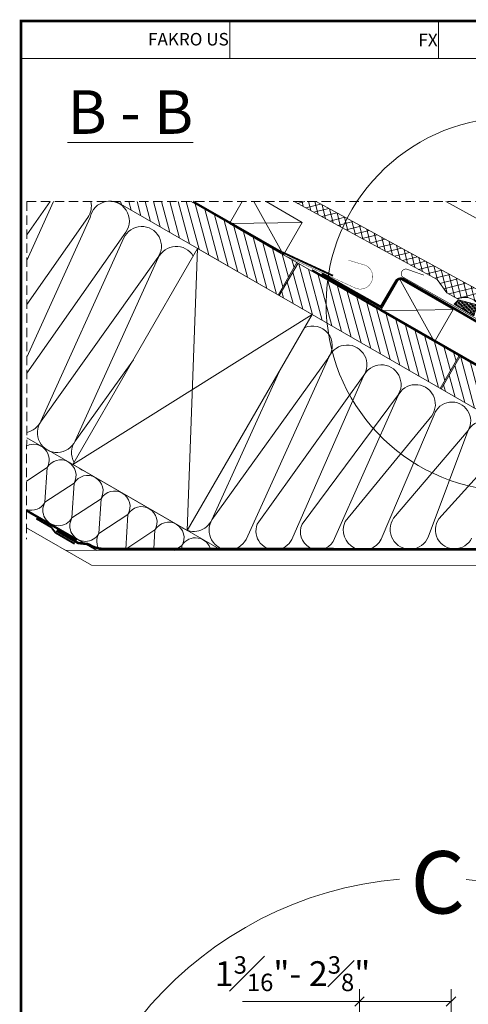
# Model space of a CAD drawing. Units: millimetres. Extents: x 138 to 2934, y 2198 to 4176.
# Drawn here: x 138 to 498, y 3386 to 4176 of the extents above; entities that cross this region are included whole.
import ezdxf

# ---------------------------------------------------------------- set-up
doc = ezdxf.new("R2010")
doc.units = ezdxf.units.MM
doc.header["$LTSCALE"] = 30
doc.linetypes.add('HIDDEN', pattern=[0.375, 0.25, -0.125])
for name, color, linetype, lineweight in [('CONSTRUCTION', 40, 'Continuous', 20), ('FAKRO ALL', 1, 'Continuous', 20), ('FAKRO FLASHING', 160, 'Continuous', 20), ('FAKRO TEXT', 80, 'Continuous', 9), ('FAKRO TEXT EN', 80, 'Continuous', 9), ('FAKRO WINDOW', 7, 'Continuous', 20)]:
    doc.layers.add(name, color=color, linetype=linetype, lineweight=lineweight)
doc.styles.add('FAKRO', font='arial.ttf')
doc.styles.get("Standard").update_dxf_attribs({"font": 'arial.ttf'})
doc.dimstyles.new('FAKRO', dxfattribs={"dimscale": 5, "dimtxt": 4, "dimasz": 1.5, "dimexe": 2, "dimexo": 15, "dimgap": 0.5, "dimtad": 1, "dimdec": 0, "dimrnd": 0.1, "dimzin": 1, "dimdsep": 46, "dimtxsty": 'FAKRO', "dimblk": 'OBLIQUE', "dimcen": 2, "dimclrd": 3, "dimclre": 3, "dimclrt": 3, "dimadec": 0, "dimazin": 0, "dimtfac": 1, "dimtdec": 0, "dimtix": 1, "dimtmove": 2, "dimatfit": 3, "dimldrblk": 'OBLIQUE', "dimfxl": 0, "dimtolj": 1, "dimarcsym": 0})

# ---------------------------------------------------------------- blocks, each defined once
blk = doc.blocks.new('P3')
at = {"layer": 'CONSTRUCTION'}
h = blk.add_hatch(dxfattribs=at)
h.set_pattern_fill('ANSI31', color=256, scale=2, angle=60, style=0)
h.set_pattern_definition([(105, (-118.6206, -83.431), (-6.133629, -1.643501), [])])
h.paths.add_polyline_path([(11039.19, 3682.33), (11099.36, 3682.33), (11184.18, 3633.31), (11169.16, 3607.29)])
h = blk.add_hatch(dxfattribs=at)
h.set_pattern_fill('ANSI37', color=256, scale=40, angle=329.06897, style=0)
h.set_pattern_definition([(14.06897, (8931.36, 1129.803), (-1.2154484, 4.850019), []), (104.06897, (8931.36, 1129.803), (-4.850019, -1.2154484), [])])
edge = h.paths.add_edge_path()
edge.add_line((11199.53, 3682.29), (11181.99, 3682.3))
edge.add_line((11181.99, 3682.3), (11296.55, 3619.74))
edge.add_line((11296.55, 3619.74), (11304.37, 3609.02))
edge.add_line((11304.37, 3609.02), (11313.62, 3604.09))
edge.add_arc((11319.11, 3593.11), 12.29, 9.12318, 116.56805, ccw=False)
edge.add_line((11331.25, 3595.05), (11337.38, 3591.68))
edge.add_line((11337.38, 3591.68), (11350.94, 3592.82))
edge.add_line((11350.94, 3592.82), (11354.86, 3582.23))
edge.add_line((11354.86, 3582.23), (11366.23, 3576.02))
edge.add_line((11366.23, 3576.02), (11372.7, 3587.76))
edge.add_line((11372.7, 3587.76), (11199.53, 3682.29))
h = blk.add_hatch(dxfattribs=at)
h.set_pattern_fill('ANSI31', color=256, scale=2, angle=60, style=0)
h.set_pattern_definition([(105, (11.286, -158.4265), (-6.133629, -1.643501), [])])
h.paths.add_polyline_path([(11170.03, 3606.79), (11185.05, 3632.81), (11314.09, 3558.32), (11299.07, 3532.3)])
h = blk.add_hatch(dxfattribs=at)
h.set_pattern_fill('ANSI31', color=256, scale=2, angle=60, style=0)
h.set_pattern_definition([(105, (141.192, -233.422), (-6.133629, -1.643501), [])])
h.paths.add_polyline_path([(11299.93, 3531.8), (11314.96, 3557.82), (11444.86, 3482.83), (11429.93, 3456.75)])
at = {"layer": 'FAKRO ALL'}
h = blk.add_hatch(dxfattribs=at)
h.set_pattern_fill('NET3', color=256, scale=17, angle=14.09797, style=0)
h.set_pattern_definition([(14.09797, (8947.4197, 1120.1777), (-0.517609, 2.0609963), []), (74.09797, (8947.4197, 1120.1777), (-2.0436797, 0.5822356), []), (134.09797, (8947.4197, 1120.1777), (-1.5260707, -1.4787607), [])])
h.paths.add_polyline_path([(11313.78, 3603.39), (11310.35, 3600.01), (11325.97, 3590.66), (11328.61, 3599.29)])
at = {"layer": 'CONSTRUCTION', "linetype": 'HIDDEN'}
for q in [(10967.33, 3411.25), (11349.91, 3682.27)]:
    blk.add_line((10967.5, 3682.34), q, dxfattribs=at)
at = {"layer": 'CONSTRUCTION'}
for p, q in [((10989.03, 3682.34), (10967.47, 3634.99)), ((10967.48, 3655.63), (10986.23, 3682.34)), ((11039.19, 3682.33), (11429.93, 3456.75)), ((11040.43, 3682.33), (11040.12, 3681.79)), ((11130.03, 3664.62), (11099.36, 3682.33)), ((11173.33, 3639.62), (11149.65, 3682.31)), ((11296.55, 3619.74), (11181.99, 3682.3)), ((11199.53, 3682.29), (11372.7, 3587.76)), ((11303.59, 3682.28), (11396.67, 3631.24)), ((11018.36, 3669.39), (10967.42, 3557.54)), ((10967.44, 3599.72), (11016.34, 3669.39)), ((11130.03, 3664.62), (11188.35, 3665.59)), ((10967.41, 3544.51), (11046.81, 3657.64)), ((11045.23, 3653.07), (10978.76, 3506.01)), ((11104.53, 3644.61), (11096.25, 3418.25)), ((10978.88, 3505.97), (11072.52, 3637.3)), ((11072.93, 3637.08), (11006.18, 3490.18)), ((11401.54, 3507.83), (11173.33, 3639.62)), ((11184.18, 3633.31), (11169.16, 3607.29)), ((11185.05, 3632.81), (11170.03, 3606.79)), ((11266.27, 3620.77), (11294.46, 3569.65)), ((11304.37, 3609.02), (11296.55, 3619.74)), ((11313.62, 3604.09), (11304.37, 3609.02)), ((11251.18, 3594.67), (11309.48, 3595.62)), ((11004.45, 3471.24), (11196.33, 3591.61)), ((11116.01, 3426.76), (11209.62, 3557.44)), ((11210.06, 3557.91), (11143.31, 3411.01)), ((11314.09, 3558.32), (11299.07, 3532.3)), ((11314.96, 3557.82), (11299.93, 3531.8)), ((11006.3, 3490.11), (11053, 3555.34)), ((11169.87, 3545.78), (11115.89, 3426.83)), ((11152.34, 3423.44), (11237.35, 3542.14)), ((11237.48, 3542.08), (11180.89, 3413.02)), ((11188.31, 3423.43), (11264.78, 3526.31)), ((11264.99, 3526.11), (11213.29, 3409.45)), ((11222.77, 3425.51), (11292.29, 3510.34)), ((11294.16, 3511.18), (11251.79, 3411.38)), ((11123.66, 3402.42), (10967.38, 3492.64)), ((11261.69, 3428.11), (11321.41, 3498.58)), ((11321.15, 3498.02), (11289.46, 3413.1)), ((11298, 3427.66), (11347.56, 3482.46)), ((11023.68, 3402.38), (10967.34, 3434.92)), ((10967.33, 3420.55), (11019.32, 3390.54))]:
    blk.add_line(p, q, dxfattribs=at)
at = {"layer": 'CONSTRUCTION', "linetype": 'HIDDEN'}
blk.add_lwpolyline([(11100.85, 3682.32, 1.5, 1.5, 0), (11170.45, 3642.49, 1.5, 1.5, 0), (11213.1, 3622.76, 0, 0, 0)], format="xyseb", dxfattribs=at)
at = {"layer": 'CONSTRUCTION'}
for points in [[(11140.25, 3682.3), (11130.03, 3664.62), (11173.33, 3639.62), (11188.35, 3665.59), (11159.44, 3682.28)], [(10983.71, 3468.75), (10967.36, 3458)], [(10983.71, 3468.75), (10982.07, 3440.93)], [(11005.36, 3456.25), (10982.07, 3440.93)], [(11005.36, 3456.25), (11003.72, 3428.42)], [(11027.01, 3443.74), (11003.72, 3428.43)], [(11027.01, 3443.74), (11025.37, 3415.92)], [(11048.65, 3431.24), (11025.37, 3415.92)], [(11048.65, 3431.24), (11047.01, 3403.41)], [(11070.3, 3418.73), (11047.01, 3403.41)], [(11070.3, 3418.73), (11069.41, 3403.56)], [(11086.02, 3402.33), (11091.95, 3406.23)], [(11091.72, 3402.33), (11091.95, 3406.23)], [(11406.94, 3402.25), (10998.51, 3402.56)], [(11414.51, 3390.25), (11019.32, 3390.54)]]:
    blk.add_lwpolyline(points, dxfattribs=at)
for points in [[(11004.45, 3471.24), (11096.25, 3418.25), (11196.33, 3591.61), (11104.53, 3644.61)], [(11251.16, 3594.65), (11294.46, 3569.65), (11309.48, 3595.62), (11266.18, 3620.62)]]:
    blk.add_lwpolyline(points, close=True, dxfattribs=at)
at = {"layer": 'CONSTRUCTION', "linetype": 'HIDDEN', "const_width": 1.5}
for points in [[(11460.48, 3508.48), (11446.28, 3483.52), (11196.17, 3627.37)], [(11007.79, 3410.71), (11007.79, 3410.71), (10967.34, 3434.08)]]:
    blk.add_lwpolyline(points, dxfattribs=at)
blk.add_lwpolyline([(11005.85, 3407.65), (10990.64, 3416.46, -0.153072), (10989.83, 3417.35), (10987.68, 3420.17, 0.153216), (10986.87, 3421.05), (10975.05, 3427.89)], format="xyb", dxfattribs=at)
at = {"layer": 'CONSTRUCTION'}
for centre, radius, start, end in [((11003.44, 3678.57), 15.83, 324.56373, 13.74138), ((11033.95, 3666.8), 15.8, 324.53875, 170.56198), ((11059.63, 3646.48), 15.83, 324.56373, 155.40606), ((11087.32, 3630.49), 15.83, 30.28839, 155.40606), ((11319.11, 3593.11), 12.29, 9.12318, 116.56805), ((11196.72, 3566.62), 15.83, 324.56373, 114.13304), ((11224.45, 3551.32), 15.83, 324.56373, 155.40606), ((11251.88, 3535.49), 15.83, 324.56373, 155.40606), ((11279.39, 3519.52), 15.83, 324.56373, 155.40606), ((11308.44, 3506.3), 15.09, 329.24748, 161.12587), ((10964.36, 3512.6), 15.83, 281.01203, 335.40606), ((10991.78, 3496.76), 15.83, 144.56373, 335.40606), ((11334.82, 3491.03), 15.35, 326.07651, 152.90596), ((10972.89, 3475.01), 12.5, 329.98489, 116.1593), ((11019.21, 3480.91), 15.83, 144.61172, 209.84649), ((10994.53, 3462.5), 12.5, 329.98489, 149.98489), ((11016.18, 3450), 12.5, 329.98489, 149.98489), ((11019.21, 3480.91), 15.83, 234.29583, 245.70671), ((11037.83, 3437.49), 12.5, 329.98489, 149.98489), ((10971.21, 3447.11), 12.5, 252.00659, 330.30982), ((10992.85, 3434.6), 12.5, 149.64584, 330.30982), ((11059.48, 3424.98), 12.5, 329.98489, 149.98489), ((11014.5, 3422.1), 12.5, 149.5752, 330.38046), ((11081.12, 3412.48), 12.5, 329.98489, 149.98489), ((11101.48, 3433.41), 15.83, 234.26884, 335.40606), ((11129.48, 3418.57), 15.77, 148.67271, 331.34508), ((11166.5, 3417.93), 15.2, 158.72678, 341.17053), ((11201.28, 3417.29), 14.35, 154.66975, 326.85486), ((11237.44, 3418.77), 16.14, 155.32545, 332.74174), ((11274.79, 3419.16), 15.87, 145.68325, 337.52989), ((11310.53, 3418.9), 15.29, 145.0318, 334.36815), ((11036.15, 3409.59), 12.5, 149.58933, 214.35433), ((11102.77, 3399.97), 12.5, 10.82699, 149.98489)]:
    blk.add_arc(centre, radius, start, end, dxfattribs=at)
at = {"layer": 'FAKRO ALL', "const_width": 0.3}
blk.add_lwpolyline([(11171.73, 3640.24), (11230.74, 3612.98, 1), (11239.13, 3631.14), (11225.58, 3635.2)], format="xyb", dxfattribs=at)
at = {"layer": 'FAKRO ALL', "color": 1, "linetype": 'HIDDEN'}
blk.add_lwpolyline([(11280.27, 3613.78, 2, 2, 0), (11269.53, 3619.99, 2, 2, 0.372405), (11263.62, 3618.37, 2, 2, 0), (11251.46, 3597.78, 2, 2, 0), (11204.04, 3624.5, 0, 0, 0)], format="xyseb", dxfattribs=at)
at = {"layer": 'FAKRO ALL', "color": 1, "linetype": 'HIDDEN', "const_width": 2}
for points in [[(11409.58, 3538.97), (11280.27, 3613.78)], [(11016.96, 3407.38), (11008.62, 3408.27), (10991.28, 3418.24)], [(11016.87, 3407.28), (11020.15, 3405.52)]]:
    blk.add_lwpolyline(points, dxfattribs=at)
at = {"layer": 'FAKRO ALL'}
blk.add_lwpolyline([(11310.35, 3600.01), (11325.97, 3590.66), (11328.61, 3599.29), (11313.78, 3603.39)], close=True, dxfattribs=at)
at = {"layer": 'FAKRO ALL', "color": 1, "linetype": 'HIDDEN', "const_width": 2}
blk.add_lwpolyline([(11473.4, 3517.29), (11420.69, 3428.03), (11420.69, 3428.03), (11406.2, 3403.21), (11028.17, 3403.6, -0.095887), (11020.16, 3405.53), (11020.16, 3405.53)], format="xyb", dxfattribs=at)
at = {"layer": 'FAKRO FLASHING', "const_width": 0.5}
blk.add_lwpolyline([(11478.15, 3580.11), (11480.63, 3583.94, -1.050329), (11482.14, 3582.98), (11460.67, 3550.23, -0.3966), (11417.6, 3537.63), (11268.63, 3622.01, -0.671758), (11272.12, 3628.09), (11286.19, 3623.15)], format="xyb", dxfattribs=at)
blk = doc.blocks.new('_Oblique')
at = {"color": 0, "linetype": 'ByBlock', "lineweight": -2}
blk.add_line((-0.5, -0.5), (0.5, 0.5), dxfattribs=at)
blk = doc.blocks.new('*D16')
at = {"layer": 'DEFPOINTS', "color": 0, "transparency": 16777216}
for p in [(3969.22, 5387.2), (3969.22, 5168.51), (3895.73, 5152.27)]:
    blk.add_point(p, dxfattribs=at)
at = {"layer": 'FAKRO TEXT', "color": 3, "lineweight": -2, "transparency": 16777216}
for p, q in [((3895.73, 5377.2), (3895.73, 5397.2)), ((3969.22, 5377.2), (3969.22, 5397.2)), ((3895.73, 5387.2), (3969.22, 5387.2))]:
    blk.add_line(p, q, dxfattribs=at)
at = {"layer": 'FAKRO TEXT', "color": 3, "lineweight": -2, "transparency": 16777216, "xscale": 7.5, "yscale": 7.5, "zscale": 7.5, "rotation": 180}
blk.add_blockref('_Oblique', (3895.73, 5387.2), dxfattribs=at)
at = {"layer": 'FAKRO TEXT', "color": 3, "lineweight": -2, "transparency": 16777216, "xscale": 7.5, "yscale": 7.5, "zscale": 7.5}
blk.add_blockref('_Oblique', (3969.22, 5387.2), dxfattribs=at)
at = {"layer": 'FAKRO TEXT', "color": 3, "transparency": 16777216, "insert": (3842.14, 5390.24), "char_height": 20, "attachment_point": 5}
blk.add_mtext('\\A1;1{\\H0.7x;\\S3#16;}"- 2{\\H0.7x;\\S3#8;}" \\P30-60', dxfattribs=at)
blk = doc.blocks.new('A$C1FBA7296')
at = {"layer": 'FAKRO TEXT', "ltscale": 25}
for p, q in [((167.5, 0), (167.5, 30.15)), ((335, 0), (335, 30.15))]:
    blk.add_line(p, q, dxfattribs=at)
blk.add_lwpolyline([(0, 0), (837.5, 0), (837.5, 30.15), (0, 30.15)], close=True, dxfattribs=at)
at = {"layer": 'FAKRO TEXT EN', "insert": (166.71, 20.51), "char_height": 10.05, "width": 167.5, "attachment_point": 3, "style": 'FAKRO'}
blk.add_mtext('FAKRO US', dxfattribs=at)
blk = doc.blocks.new('A$C6AF458B7')
at = {"layer": 'FAKRO TEXT', "color": 3}
blk.add_line((148.22, 500.6), (244.72, 500.65), dxfattribs=at)
at = {"layer": 'FAKRO TEXT'}
blk.add_arc((300, 300), 300, 94.92842, 84.74022, dxfattribs=at)
at = {"layer": 'FAKRO TEXT', "insert": (283.03, 621.34), "char_height": 50, "width": 49.8914, "attachment_point": 1}
blk.add_mtext('{\\fVerdana|b0|i0|c238|p34;C}', dxfattribs=at)
at = {"layer": 'FAKRO TEXT'}
dim = blk.add_linear_dim(base=(315.43, 500.65), p1=(241.95, 265.72), p2=(315.43, 281.95), text='1{\\H0.7x;\\S3#16;}"- 2{\\H0.7x;\\S3#8;}" \\P30-60', dimstyle='FAKRO', override={"dimtxt": 4, "dimtmove": 1}, dxfattribs=at)
dim.commit()
dim.dimension.update_dxf_attribs({"geometry": '*D16', "text_midpoint": (188.36, 473.33), "dimtype": 128, "insert": (-3653.79, -4886.56)})

msp = doc.modelspace()

# ---------------------------------------------------------------- linework, layer by layer
at = {"layer": 'FAKRO TEXT', "const_width": 2}
msp.add_lwpolyline([(138.95, 2199.1), (2933.13, 2199.1), (2933.13, 4174.78), (138.95, 4174.78)], close=True, dxfattribs=at)
at = {"layer": 'FAKRO TEXT'}
msp.add_arc((533.77, 3947.37), 150, 94.92842, 84.74022, dxfattribs=at)

# ---------------------------------------------------------------- block references
msp.add_blockref('P3', (-10823.84, 347.54))
msp.add_blockref('A$C1FBA7296', (138.95, 4144.63), dxfattribs=at)
at = {"layer": 'FAKRO WINDOW'}
msp.add_blockref('A$C6AF458B7', (168.48, 2887.18), dxfattribs=at)

# ---------------------------------------------------------------- texts
at = {"layer": 'FAKRO TEXT', "insert": (473.21, 4164.45), "char_height": 10.05, "width": 167.5, "attachment_point": 3, "style": 'FAKRO'}
msp.add_mtext('FX', dxfattribs=at)
at = {"layer": 'FAKRO TEXT', "insert": (165.72, 4119.18), "char_height": 35, "width": 234.3563, "attachment_point": 1}
msp.add_mtext('{\\L B - B}', dxfattribs=at)

doc.saveas('drawing.dxf')
